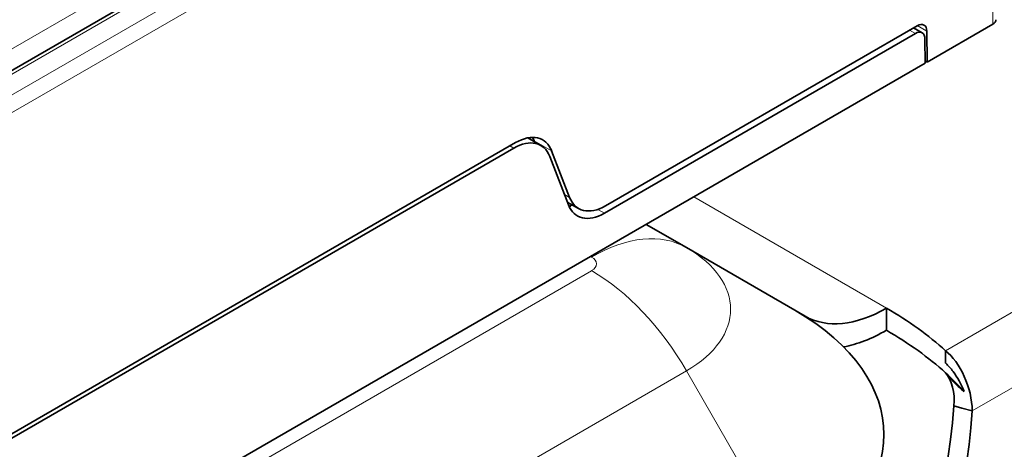
# Model space of a CAD drawing. Units: millimetres. Extents: x 35 to 2070, y 35 to 1450.
# Drawn here: x 1978 to 1996, y 820 to 828 of the extents above; entities that cross this region are included whole.
import ezdxf

# ---------------------------------------------------------------- set-up
doc = ezdxf.new("R2010")
doc.units = ezdxf.units.MM
doc.header["$LTSCALE"] = 5
doc.layers.add('Visible (ISO)', color=7, linetype='Continuous', lineweight=35)
doc.layers.add('Visible Narrow (ISO)', color=7, linetype='Continuous', lineweight=18)

msp = doc.modelspace()

# ---------------------------------------------------------------- linework, layer by layer
at = {"layer": 'Visible (ISO)'}
for p, q in [((1970.205, 823.009), (1991.914, 835.542)), ((1995.88, 828.237), (1994.672, 827.539)), ((1994.452, 828.065), (1988.714, 824.753)), ((1988.736, 824.888), (1994.486, 828.208)), ((1994.408, 828.09), (1994.408, 828.09)), ((1994.419, 828.169), (1994.577, 828.078)), ((1994.672, 827.539), (1994.663, 828.107)), ((1994.628, 827.96), (1994.628, 827.96)), ((1994.635, 827.518), (1994.629, 827.96)), ((1994.635, 827.518), (1969.831, 813.198)), ((1994.672, 827.539), (1994.635, 827.561)), ((1987.077, 826.053), (1977.354, 820.44)), ((1987.3, 826.14), (1987.542, 826)), ((1987.419, 826.085), (1987.426, 826.067)), ((1977.425, 820.399), (1987.042, 825.951)), ((1988.072, 825.042), (1987.741, 825.899)), ((1987.706, 825.797), (1988.049, 824.906)), ((1988.236, 824.839), (1988.029, 824.958)), ((1988.063, 824.875), (1988.118, 824.907)), ((1990.229, 824.117), (1989.486, 824.546)), ((1990.229, 824.117), (1992.229, 822.962)), ((1992.229, 822.962), (1992.418, 822.853)), ((1993.918, 823.001), (1993.918, 822.593)), ((1995.009, 822.216), (1995.009, 821.988)), ((1995.159, 821.198), (1995.31, 821.158)), ((1995.31, 821.158), (1995.501, 821.106))]:
    msp.add_line(p, q, dxfattribs=at)
for centre, major_axis, ratio, start_param, end_param in [((1994.486, 828.004), (0.125, 0.217), 0.57735, 5.501971, 7.069181), ((1995.739, 828.319), (0.2, 0), 0.57735, 5.497787, 6.283185), ((1994.452, 827.861), (0.125, 0.217), 0.57735, 5.481663, 7.068583), ((1987.042, 825.134), (0.5, 0.866), 0.57735, 5.846853, 7.068583), ((1987.077, 825.236), (0.5, 0.866), 0.57735, 5.846853, 7.068583), ((1986.752, 825.424), (-0.506, -0.862), 0.57229, 2.709548, 2.818419), ((1988.736, 825.705), (-0.5, -0.866), 0.57735, 5.846847, 7.06859), ((1988.714, 825.569), (-0.5, -0.866), 0.57735, 5.846853, 7.068588), ((1988.261, 820.671), (5.611, 0), 0.57735, 5.497787, 7.068583), ((1993.918, 825.451), (-1.5, -2.598), 0.57735, 0, 0.785398), ((1988.261, 819.735), (8, 0), 0.57735, 0.567084, 0.785398), ((1993.918, 825.451), (-1.75, -3.031), 0.57735, 0.459425, 0.785398), ((1988.261, 819.327), (-8, 0), 0.57735, 3.708677, 3.926991), ((1988.261, 819.327), (8, 0), 0.57735, 0.480524, 0.567084), ((1989.339, 820.513), (2.071, 7.727), 0.707107, 3.757072, 4.986907), ((1989.68, 820.421), (-2.071, -7.727), 0.707107, 0.61548, 1.845314)]:
    msp.add_ellipse(centre, major_axis=major_axis, ratio=ratio, start_param=start_param, end_param=end_param, dxfattribs=at)
for points, knots in [([(1988.119, 824.906), (1988.105, 824.893), (1988.091, 824.882), (1988.073, 824.872), (1988.07, 824.87), (1988.066, 824.868)], [-0.20722304, -0.20722304, -0.20722304, -0.20722304, -0.19557851, -0.19557851, -0.19271258, -0.19271258, -0.19271258, -0.19271258]), ([(1995.009, 821.988), (1995.01, 821.987), (1995.011, 821.986), (1995.059, 821.942), (1995.105, 821.89), (1995.227, 821.725), (1995.295, 821.6), (1995.355, 821.462)], [-0.07415295, -0.07415295, -0.07415295, -0.07415295, -0.07369626, -0.07369626, -0.04697752, -0.04697752, 0, 0, 0, 0]), ([(1995.355, 821.462), (1995.346, 821.47), (1995.336, 821.477), (1995.27, 821.533), (1995.217, 821.58), (1995.137, 821.663), (1995.111, 821.692), (1995.057, 821.754), (1995.034, 821.781), (1995.009, 821.808)], [-0.07125469, -0.07125469, -0.07125469, -0.07125469, -0.06618711, -0.06618711, -0.03501114, -0.03501114, -0.01606102, -0.01606102, 0, 0, 0, 0])]:
    msp.add_open_spline(points, degree=3, knots=knots, dxfattribs=at)
for points in [[(1995.009, 822.216), (1995.273, 822.007), (1995.5, 821.534), (1995.501, 821.106)], [(1995.159, 821.198), (1995.197, 821.434), (1995.116, 821.689), (1995.009, 821.808)]]:
    msp.add_open_spline(points, degree=3, dxfattribs=at)
at = {"layer": 'Visible Narrow (ISO)'}
for p, q in [((2029.438, 842.094), (1995.009, 822.216)), ((2030.121, 841.095), (1995.501, 821.106)), ((1992.014, 835.532), (1970.305, 822.999)), ((1970.637, 822.807), (1992.345, 835.341)), ((1992.486, 835.096), (1970.778, 822.563)), ((1975.109, 826.24), (1987.602, 833.453)), ((1987.779, 833.157), (1975.286, 825.944)), ((1995.88, 828.237), (1995.88, 832.32)), ((1994.452, 828.065), (1994.345, 828.127)), ((1994.488, 828.209), (1994.663, 828.107)), ((1987.741, 825.899), (1987.419, 826.085)), ((1987.042, 825.951), (1986.971, 825.992)), ((1987.976, 825.097), (1988.072, 825.042)), ((1990.365, 825.053), (1993.918, 823.001)), ((1988.593, 824.822), (1988.714, 824.753)), ((1988.479, 823.943), (1988.461, 823.954)), ((1976.458, 816.752), (1988.479, 823.692)), ((1978.208, 814.905), (1990.229, 821.845)), ((1992.229, 818.381), (1990.229, 821.845))]:
    msp.add_line(p, q, dxfattribs=at)
for centre, major_axis, start_param, end_param in [((1988.479, 821.086), (1.75, 3.031), 0, 0.785398), ((1988.261, 822.981), (2.782, 0), 5.497787, 7.068583), ((1988.261, 823.818), (0.308, 0), 5.497787, 7.068583), ((1988.479, 820.835), (-1.75, 3.031), 4.712389, 5.497787)]:
    msp.add_ellipse(centre, major_axis=major_axis, ratio=0.57735, start_param=start_param, end_param=end_param, dxfattribs=at)

doc.saveas('drawing.dxf')
